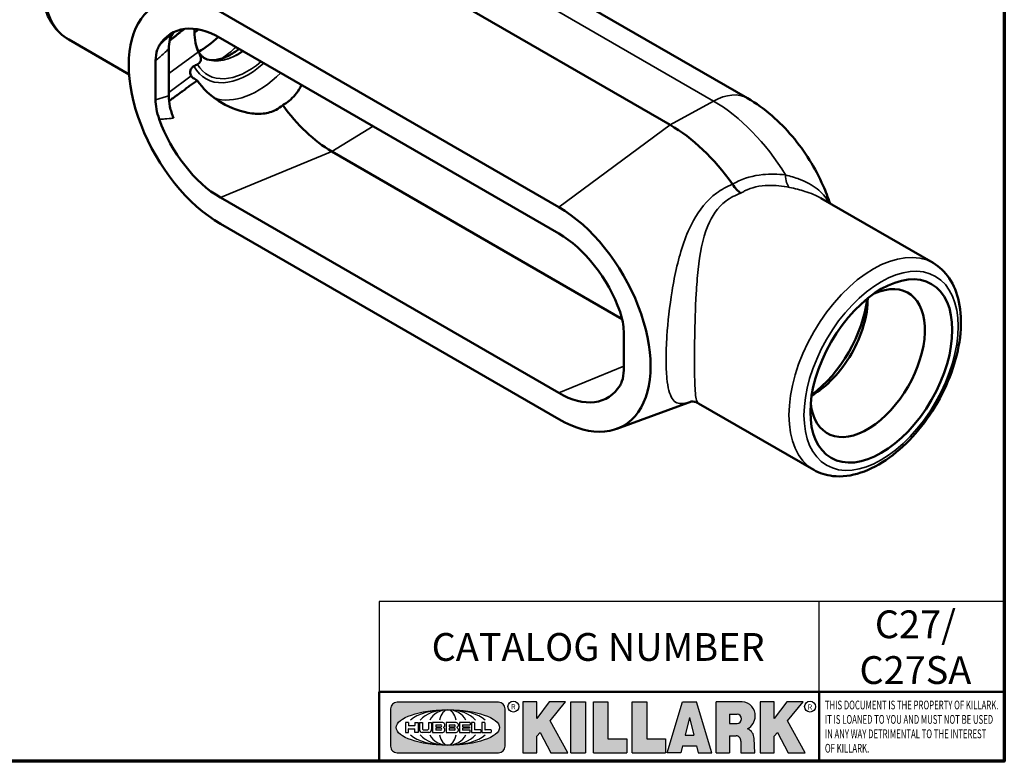
# Model space of a CAD drawing. Units: inches. Extents: x 0.1 to 14.6, y 0.1 to 11.2.
# Drawn here: x 9.7 to 14.4, y 0.3 to 3.8 of the extents above; entities that cross this region are included whole.
import ezdxf

# ---------------------------------------------------------------- set-up
doc = ezdxf.new("R2010")
doc.units = ezdxf.units.IN
doc.header["$LTSCALE"] = 0.6666666666666666
doc.header["$MEASUREMENT"] = 0
for name, color, linetype, lineweight in [('256', 7, 'Continuous', 25), ('Border (ANSI)', 7, 'Continuous', 70), ('Hatch (ANSI)', 7, 'Continuous', 18), ('Sketch Geometry (ANSI)', 7, 'Continuous', 25), ('Symbol (ANSI)', 7, 'Continuous', 25), ('Title (ANSI)', 7, 'Continuous', 50), ('Visible (ANSI)', 7, 'Continuous', 50), ('Visible Narrow (ANSI)', 7, 'Continuous', 35)]:
    doc.layers.add(name, color=color, linetype=linetype, lineweight=lineweight)
doc.styles.add('Note Text (ANSI)', font='tahoma.ttf')

# ---------------------------------------------------------------- blocks, each defined once
blk = doc.blocks.new('Borders Default Border')
at = {"layer": 'Border (ANSI)', "flags": 128}
blk.add_lwpolyline([(0.3937007874015748, 0.3937007874015748), (0.3937007874015748, 16.60629933274637), (21.60629963311623, 16.60629933274637), (21.60629963311623, 0.3937007874015748), (0.3937007874015748, 0.3937007874015748)], dxfattribs=at)
blk = doc.blocks.new('Title Blocks Web Title Block')
at = {"layer": 'Hatch (ANSI)'}
h = blk.add_hatch(color=256, dxfattribs=at)
edge = h.paths.add_edge_path(flags=0)
edge.add_ellipse((12.29588673067046, 2.130043194074673), major_axis=(-0.371093749999998, 0), ratio=0.3421052631578949, start_angle=0, end_angle=360)
edge = h.paths.add_edge_path()
edge.add_line((12.66169529232895, 2.311437519402524), (11.93003588844985, 2.311442776948212))
edge.add_arc((11.93003588844985, 2.265072728872298), 0.04637004807591413, 90.00000000000173, 180)
edge.add_line((11.88366584037393, 2.265072728872298), (11.88366584037393, 1.995096023559378))
edge.add_arc((11.93005255327688, 1.995105366750436), 0.04638671384389817, 180.01154049023, 270.0321256524648)
edge.add_line((11.93007856223221, 1.948718660198127), (12.66169541497579, 1.94872059529146))
edge.add_arc((12.66169529232912, 1.995090643367212), 0.04637004807591415, 270.0001515447362, 360.0001515442209)
edge.add_line((12.70806534040487, 1.995090766013882), (12.70806534040486, 2.26506747132661))
edge.add_arc((12.66169529232895, 2.26506747132661), 0.04637004807591413, 0, 90)
for points in [[(12.96058648814373, 2.094813947334188), (13.03720755176625, 1.948684820212686), (13.15889982533309, 1.948684820212686), (13.03270042981223, 2.178888242574031), (13.1436551499866, 2.314895757712684), (13.02639046291499, 2.314895757712684), (12.93714946549799, 2.195903275974886), (12.93714946549799, 2.314895757712684), (12.83618994716209, 2.314895757712684), (12.83618994716209, 1.948684820212686), (12.93714946549799, 1.948684820212686), (12.93714946549799, 2.06678918225424)], [(13.18072009888702, 2.314895757712684), (13.28598433966694, 2.314895757712684), (13.28598433966694, 1.948684820212686), (13.18072009888702, 1.948684820212686)], [(13.58414833878594, 2.047894089429565), (13.58414833878594, 1.948684820212686), (13.34355389866332, 1.948684820212686), (13.34355389866332, 2.314895757712684), (13.44881813944325, 2.314895757712684), (13.44881813944325, 2.047894089429565)], [(13.62246812129659, 2.314895757712684), (13.72773236207652, 2.314895757712684), (13.72773236207652, 2.047894089429565), (13.86306256141921, 2.047894089429565), (13.86306256141921, 1.948684820212686), (13.62246812129659, 1.948684820212686)], [(14.85276861725282, 2.314895757712684), (14.73550393018121, 2.314895757712684), (14.6462629327642, 2.195903275974886), (14.6462629327642, 2.314895757712684), (14.5453034144283, 2.314895757712684), (14.5453034144283, 1.948684820212686), (14.6462629327642, 1.948684820212686), (14.6462629327642, 2.06678918225424), (14.66969995540993, 2.094813947334188), (14.74632101903247, 1.948684820212686), (14.8680132925993, 1.948684820212686), (14.74181389707844, 2.178888242574031)]]:
    blk.add_hatch(color=256, dxfattribs=at).paths.add_polyline_path(points)
h = blk.add_hatch(color=256, dxfattribs=at)
h.paths.add_polyline_path([(14.06761072641867, 2.073876139823644), (14.03591680916014, 2.200734982918839), (14.0042228919016, 2.073876139823644)], flags=0)
h.paths.add_polyline_path([(14.19627346714012, 1.948684820212686), (14.08589235263732, 2.314895757712684), (13.9842165254552, 2.314895757712684), (13.87383540993606, 1.948684820212686), (13.97291365198852, 1.948557015615572), (13.9850534987736, 1.997148261246238), (14.08678011954667, 1.997148261246238), (14.09891941067401, 1.948559239704733)])
h = blk.add_hatch(color=256, dxfattribs=at)
edge = h.paths.add_edge_path(flags=0)
edge.add_ellipse((14.37950248997309, 2.192306275249751), major_axis=(-3.924806587742057e-17, -0.03350373801470972), ratio=0.8999999999999966, start_angle=0, end_angle=180.0000000000001)
edge.add_line((14.37950248997309, 2.225810013264462), (14.32355063612961, 2.225810013264462))
edge.add_line((14.32355063612961, 2.225810013264462), (14.32355063612961, 2.158802537235042))
edge.add_line((14.32355063612961, 2.158802537235042), (14.37950248997309, 2.158802537235042))
edge = h.paths.add_edge_path()
edge.add_line((14.2267719096769, 2.314895757712684), (14.41469150745917, 2.314895757712686))
edge.add_arc((14.40917573071451, 2.215364969068017), 0.09968350756934116, -2.8669002037531754, 86.8280388075471, ccw=False)
edge.add_arc((14.39639961198993, 2.215863399477599), 0.1124686540556427, 300.90553714876785, 357.20503416005675, ccw=False)
edge.add_arc((14.42751349469828, 2.051600039837974), 0.07281665539126204, 0.07220526268400818, 68.5293060284431, ccw=False)
edge.add_line((14.50033009226754, 2.051691804787915), (14.50509051418318, 1.948684820212686))
edge.add_line((14.50509051418318, 1.948684820212686), (14.40615760796787, 1.948684820212686))
edge.add_line((14.40615760796787, 1.948684820212686), (14.40615760796787, 2.031107463683006))
edge.add_ellipse((14.37122108453037, 2.031107463683013), major_axis=(4.547389683306676e-17, 0.03881835937499033), ratio=0.9000000000000166, start_angle=269.9999999999892, end_angle=360.0000000000093)
edge.add_line((14.37122108453037, 2.069925823058007), (14.32355063612961, 2.069925823058007))
edge.add_line((14.32355063612961, 2.069925823058007), (14.32355063612961, 1.948684820212686))
edge.add_line((14.32355063612961, 1.948684820212686), (14.2267719096769, 1.948684820212686))
edge.add_line((14.2267719096769, 1.948684820212686), (14.2267719096769, 2.314895757712684))
at = {"layer": '256', "color": 3, "linetype": 'Continuous', "true_color": 0x00ff00}
for p, q in [((12.66169529232895, 2.311437519402524), (11.93003588844985, 2.311442776948212)), ((12.83618994716209, 2.314895757712684), (12.83618994716209, 1.948684820212686)), ((12.93714946549799, 2.314895757712684), (12.83618994716209, 2.314895757712684)), ((13.02639046291499, 2.314895757712684), (12.93714946549799, 2.195903275974886)), ((12.93714946549799, 2.195903275974886), (12.93714946549799, 2.314895757712684)), ((13.1436551499866, 2.314895757712684), (13.02639046291499, 2.314895757712684)), ((13.03270042981223, 2.178888242574031), (13.1436551499866, 2.314895757712684)), ((13.18072009888702, 1.948684820212686), (13.18072009888702, 2.314895757712684)), ((13.18072009888702, 2.314895757712684), (13.28598433966694, 2.314895757712684)), ((13.28598433966694, 2.314895757712684), (13.28598433966694, 1.948684820212686)), ((13.34355389866332, 1.948684820212686), (13.34355389866332, 2.314895757712684)), ((13.34355389866332, 2.314895757712684), (13.44881813944325, 2.314895757712684)), ((13.44881813944325, 2.314895757712684), (13.44881813944325, 2.047894089429565)), ((13.62246812129659, 1.948684820212686), (13.62246812129659, 2.314895757712684)), ((13.62246812129659, 2.314895757712684), (13.72773236207652, 2.314895757712684)), ((13.72773236207652, 2.314895757712684), (13.72773236207652, 2.047894089429565)), ((13.87383540993606, 1.948684820212686), (13.9842165254552, 2.314895757712684)), ((13.9842165254552, 2.314895757712684), (14.08589235263732, 2.314895757712684)), ((14.19627346714012, 1.948684820212686), (14.08589235263732, 2.314895757712684)), ((14.2267719096769, 1.948684820212686), (14.2267719096769, 2.314895757712684)), ((14.41469150745917, 2.314895757712687), (14.2267719096769, 2.314895757712684)), ((14.5453034144283, 2.314895757712684), (14.5453034144283, 1.948684820212686)), ((14.6462629327642, 2.314895757712684), (14.5453034144283, 2.314895757712684)), ((14.6462629327642, 2.195903275974886), (14.6462629327642, 2.314895757712684)), ((14.73550393018121, 2.314895757712684), (14.6462629327642, 2.195903275974886)), ((14.85276861725282, 2.314895757712684), (14.73550393018121, 2.314895757712684)), ((14.74181389707844, 2.178888242574031), (14.85276861725282, 2.314895757712684)), ((11.88366584037393, 2.265072728872298), (11.88366584037393, 1.995096023559378)), ((12.70806534040487, 1.995090766013882), (12.70806534040486, 2.26506747132661)), ((14.03591680916014, 2.200734982918839), (14.0042228919016, 2.073876139823644)), ((14.03591680916014, 2.200734982918839), (14.06761072641867, 2.073876139823644)), ((14.32355063612961, 2.225810013264462), (14.37950248997309, 2.225810013264462)), ((14.32355063612961, 2.225810013264462), (14.32355063612961, 2.158802537235042)), ((12.01313247520132, 2.165078290976845), (11.99087485286994, 2.165078290976845)), ((11.99087485286994, 2.165078290976845), (11.99087485286994, 2.095008113660179)), ((12.01313247520132, 2.165078290976845), (12.01313247520132, 2.144057222880684)), ((12.05764771884544, 2.142820688290549), (12.01436900979145, 2.142820688290549)), ((12.05888425343558, 2.165078290976845), (12.05888425343558, 2.144057222880684)), ((12.05888425343558, 2.165078290976845), (12.08114187576696, 2.165078290976845)), ((12.08114187576696, 2.165078290976845), (12.08114187576696, 2.095008113660179)), ((12.09103416267437, 2.165078290976845), (12.09103416267437, 2.115617015637719)), ((12.09103416267437, 2.165078290976845), (12.1132917663793, 2.165078290976845)), ((12.1132917663793, 2.165078290976845), (12.1132917663793, 2.118667134322487)), ((12.15698265086515, 2.165078290976845), (12.1792403011362, 2.165078290976845)), ((12.15698265086515, 2.165078290976845), (12.15698265086515, 2.118667134322487)), ((12.1792403011362, 2.165078290976845), (12.1792403011362, 2.115617015637719)), ((12.25879064882028, 2.165078199756021), (12.18665949616236, 2.165078199756021)), ((12.18665949616236, 2.165078199756021), (12.18665949616236, 2.095008113660179)), ((12.20891713712019, 2.146942534722649), (12.20891713712019, 2.137050249852501)), ((12.21015367171032, 2.148179069312783), (12.24642533323033, 2.148179069312783)), ((12.21015367171032, 2.135813715262367), (12.24642533323033, 2.135813715262367)), ((12.35565251791704, 2.165078199756021), (12.28352136525912, 2.165078199756021)), ((12.28352136525912, 2.165078199756021), (12.28352136525912, 2.095008113660179)), ((12.30577900621695, 2.146942534722649), (12.30577900621695, 2.137050249852501)), ((12.30701554080708, 2.148179069312783), (12.34328720232709, 2.148179069312783)), ((12.30701554080708, 2.135813715262367), (12.34328720232709, 2.135813715262367)), ((12.45497407260936, 2.165078290976845), (12.37955890211862, 2.165078290976845)), ((12.37955890211862, 2.165078290976845), (12.37955890211862, 2.095008113660179)), ((12.40181650582355, 2.146929033078514), (12.40181650582355, 2.137063751496636)), ((12.40306650582355, 2.148179033078514), (12.45497407260936, 2.148179033078514)), ((12.40306650582355, 2.135813751496636), (12.45167659464878, 2.135813751496635)), ((12.45292659464878, 2.134563751496636), (12.45292659464878, 2.125522653140389)), ((12.45622407260936, 2.163828290976845), (12.45622407260936, 2.149429033078514)), ((12.48631302086989, 2.165078286902308), (12.46529195073646, 2.165078286902308)), ((12.46529195073646, 2.165078286902308), (12.46529195073646, 2.095008113660179)), ((12.48754955546003, 2.163841752312174), (12.48754955546003, 2.114380476973048)), ((12.56132948963324, 2.165078286902308), (12.54030841949981, 2.165078286902308)), ((12.54030841949981, 2.165078286902308), (12.54030841949981, 2.095008113660179)), ((12.56256602422337, 2.163841752312174), (12.56256602422337, 2.114380476973048)), ((13.15889982533309, 1.948684820212686), (13.03270042981223, 2.178888242574031)), ((14.32355063612961, 2.158802537235042), (14.37950248997309, 2.158802537235042)), ((14.8680132925993, 1.948684820212686), (14.74181389707844, 2.178888242574031)), ((11.99087485286994, 2.095008113660179), (12.01313247520132, 2.095008113660179)), ((12.01313247520132, 2.095008113660179), (12.01313247520132, 2.119326510705315)), ((12.01436900979145, 2.120563045295449), (12.05764771884544, 2.120563045295449)), ((12.05888425343558, 2.095008113660179), (12.05888425343558, 2.119326510705315)), ((12.08114187576696, 2.095008113660179), (12.05888425343558, 2.095008113660179)), ((12.15698268811805, 2.095008104346954), (12.11164307396514, 2.095008104346953)), ((12.11840277619315, 2.113556124508642), (12.1518716410513, 2.113556124508642)), ((12.15863138984543, 2.095008104346954), (12.15698268811805, 2.095008104346954)), ((12.18665949616236, 2.095008113660179), (12.25879069033665, 2.095008113660179)), ((12.20891713712019, 2.123036154784523), (12.20891713712019, 2.113143869914376)), ((12.24642533323033, 2.124272689374658), (12.21015367171032, 2.124272689374658)), ((12.24642533323033, 2.111907335324241), (12.21015367171032, 2.111907335324241)), ((12.28352136525912, 2.095008113660179), (12.35565255943341, 2.095008113660179)), ((12.30577900621695, 2.123036154784523), (12.30577900621695, 2.113143869914376)), ((12.34328720232709, 2.124272689374658), (12.30701554080708, 2.124272689374658)), ((12.34328720232709, 2.111907335324241), (12.30701554080708, 2.111907335324241)), ((12.37955890211862, 2.095008113660179), (12.45497407260936, 2.095008113660179)), ((12.40181650582355, 2.123022653140389), (12.40181650582355, 2.11315737155851)), ((12.45167659464878, 2.124272653140389), (12.40306650582355, 2.124272653140388)), ((12.45497407260936, 2.11190737155851), (12.40306650582355, 2.11190737155851)), ((12.45622407260936, 2.096258113660179), (12.45622407260936, 2.11065737155851)), ((12.46529195073646, 2.095008113660179), (12.53247703972858, 2.095008113660179)), ((12.53247703972858, 2.113143942382913), (12.48878609005016, 2.113143942382913)), ((12.53371357431871, 2.111907407792779), (12.53371357431871, 2.096244648250314)), ((12.54030841949981, 2.095008113660179), (12.60749343398613, 2.095008113660179)), ((12.60749343398613, 2.113143942382913), (12.56380255881351, 2.113143942382911)), ((12.60872996857626, 2.111907407792779), (12.60872996857626, 2.096244648250314)), ((12.93714946549799, 2.06678918225424), (12.96058648814373, 2.094813947334188)), ((12.93714946549799, 1.948684820212686), (12.93714946549799, 2.06678918225424)), ((12.96058648814373, 2.094813947334188), (13.03720755176625, 1.948684820212686)), ((14.0042228919016, 2.073876139823644), (14.06761072641867, 2.073876139823644)), ((14.32355063612961, 2.069925823058007), (14.32355063612961, 1.948684820212686)), ((14.32355063612961, 2.069925823058007), (14.37122108453037, 2.069925823058007)), ((14.6462629327642, 2.06678918225424), (14.66969995540993, 2.094813947334188)), ((14.6462629327642, 1.948684820212686), (14.6462629327642, 2.06678918225424)), ((14.66969995540993, 2.094813947334188), (14.74632101903247, 1.948684820212686)), ((13.44881813944325, 2.047894089429565), (13.58414833878594, 2.047894089429565)), ((13.58414833878594, 2.047894089429565), (13.58414833878594, 1.948684820212686)), ((13.72773236207652, 2.047894089429565), (13.86306256141921, 2.047894089429565)), ((13.86306256141921, 2.047894089429565), (13.86306256141921, 1.948684820212686)), ((13.9850534987736, 1.997148261246238), (13.97291365198852, 1.948557015615572)), ((13.9850534987736, 1.997148261246238), (14.08678011954667, 1.997148261246238)), ((14.08678011954667, 1.997148261246238), (14.09891941067401, 1.948559239704733)), ((14.40615760796787, 2.031107463683006), (14.40615760796787, 1.948684820212686)), ((14.50509051418318, 1.948684820212686), (14.50033009226754, 2.051691804787915)), ((11.93007856223221, 1.948718660198127), (12.66169541497579, 1.94872059529146)), ((12.83618994716209, 1.948684820212686), (12.93714946549799, 1.948684820212686)), ((13.03720755176625, 1.948684820212686), (13.15889982533309, 1.948684820212686)), ((13.18072009888702, 1.948684820212686), (13.28598433966694, 1.948684820212686)), ((13.34355389866332, 1.948684820212686), (13.58414833878594, 1.948684820212686)), ((13.62246812129659, 1.948684820212686), (13.86306256141921, 1.948684820212686)), ((13.97291365198852, 1.948557015615572), (13.87383540993606, 1.948684820212686)), ((14.09891941067401, 1.948559239704733), (14.19627346714012, 1.948684820212686)), ((14.2267719096769, 1.948684820212686), (14.32355063612961, 1.948684820212686)), ((14.40615760796787, 1.948684820212686), (14.50509051418318, 1.948684820212686)), ((14.5453034144283, 1.948684820212686), (14.6462629327642, 1.948684820212686)), ((14.74632101903247, 1.948684820212686), (14.8680132925993, 1.948684820212686))]:
    blk.add_line(p, q, dxfattribs=at)
at = {"layer": '256', "color": 3, "linetype": 'Continuous', "lineweight": 25, "true_color": 0x00ff00}
for centre in [(12.76753793498446, 2.279896747777841), (14.90317039743721, 2.279896747777841)]:
    blk.add_circle(centre, 0.0390624999999998, dxfattribs=at)
at = {"layer": '256', "color": 3, "linetype": 'Continuous', "true_color": 0x00ff00}
for centre, radius, start, end in [((11.93003588844985, 2.265072728872298), 0.04637004807591414, 90, 180), ((12.66169529232895, 2.26506747132661), 0.04637004807591414, 0, 90), ((14.40917573071451, 2.215364969068017), 0.09968350756934116, 357.1330997962468, 86.8280388075471), ((14.39639961198993, 2.215863399477599), 0.1124686540556427, 300.905537148768, 357.2050341600569), ((12.01436900979145, 2.144057222880684), 0.001236534590134391, 180, 270), ((12.05764771884544, 2.144057222880684), 0.001236534590134391, 270, 0), ((12.21015367171033, 2.146942534722649), 0.001236534590134391, 90, 180), ((12.21015367171033, 2.137050249852501), 0.001236534590134391, 180, 270), ((12.24642533323033, 2.141996392287575), 0.0061826770252082, 270, 90), ((12.25748225923182, 2.147362051601341), 0.01776439666168788, 294.4712981746656, 85.77620643735688), ((12.25748227635277, 2.112724284730482), 0.01776442131186478, 274.2238665880651, 65.52879867998826), ((12.26529470765818, 2.130043185603494), 0.001236534590134391, 111.5289036188542, 248.4710963811458), ((12.30701554080708, 2.146942534722649), 0.001236534590134391, 90, 180), ((12.30701554080708, 2.137050249852501), 0.001236534590134391, 180, 270), ((12.34328720232709, 2.141996392287575), 0.0061826770252082, 270, 90), ((12.35434412832857, 2.147362051601342), 0.01776439666168788, 294.4712981746656, 85.7762064373388), ((12.35434414544953, 2.112724284730482), 0.01776442131186479, 274.2238665880651, 65.52879867985452), ((12.36215657675493, 2.130043185603494), 0.001236534590134391, 111.5289036189927, 248.4710963831676), ((12.40306650582355, 2.146929033078514), 0.001249999999999994, 90, 180), ((12.40306650582355, 2.137063751496636), 0.001249999999999994, 180, 270), ((12.45167659464878, 2.134563751496636), 0.001249999999999994, 0, 90), ((12.45497407260936, 2.163828290976845), 0.001249999999999994, 0, 90), ((12.45497407260936, 2.149429033078515), 0.001249999999999994, 270, 0), ((12.48631302086989, 2.163841752312174), 0.001236534590134391, 0, 90), ((12.56132948963324, 2.163841752312174), 0.001236534590134391, 0, 90), ((12.01436900979145, 2.119326510705315), 0.001236534590134391, 90, 180), ((12.05764771884544, 2.119326510705315), 0.001236534590134391, 0, 90), ((12.11164307396514, 2.115617015637718), 0.0206089112907647, 180, 270), ((12.11840277619315, 2.118667134322488), 0.005111009813845132, 180, 270), ((12.1518716410513, 2.118667134322488), 0.005111009813845132, 270, 0), ((12.15863138984544, 2.115617015637719), 0.0206089112907647, 270, 0), ((12.21015367171033, 2.123036154784523), 0.001236534590134391, 90, 180), ((12.21015367171033, 2.113143869914376), 0.001236534590134391, 180, 270), ((12.24642533323033, 2.118090012349449), 0.0061826770252082, 270, 90), ((12.30701554080708, 2.123036154784523), 0.001236534590134391, 90, 180), ((12.30701554080708, 2.113143869914376), 0.001236534590134391, 180, 270), ((12.34328720232709, 2.118090012349449), 0.0061826770252082, 270, 90), ((12.40306650582355, 2.123022653140389), 0.001249999999999994, 90, 180), ((12.40306650582355, 2.11315737155851), 0.001249999999999994, 180, 270), ((12.45167659464878, 2.125522653140389), 0.001249999999999994, 270, 0), ((12.45497407260936, 2.11065737155851), 0.001249999999999994, 0, 90), ((12.45497407260936, 2.096258113660179), 0.001249999999999994, 270, 0), ((12.48878609005016, 2.114380476973048), 0.001236534590134391, 180, 270), ((12.53247703972858, 2.111907407792779), 0.001236534590134391, 0, 90), ((12.53247703972858, 2.096244648250314), 0.001236534590134391, 270, 0), ((12.56380255881351, 2.114380476973048), 0.001236534590134391, 180, 270), ((12.60749343398612, 2.111907407792779), 0.001236534590134391, 0, 90), ((12.60749343398612, 2.096244648250314), 0.001236534590134391, 270, 0), ((14.42751349469828, 2.051600039837974), 0.07281665539126204, 0.0722052626840077, 68.52930602844313), ((11.93005255327688, 1.995105366750436), 0.04638671384389818, 180.0115404902299, 270.0321256524648), ((12.66169529232912, 1.995090643367212), 0.04637004807591414, 270.0001515447362, 0.0001515442209321094)]:
    blk.add_arc(centre, radius, start, end, dxfattribs=at)
blk.add_ellipse((12.29588673067046, 2.130043194074673), major_axis=(0.371093749999998, 0), ratio=0.3421052631578949, dxfattribs=at)
for centre, major_axis, ratio, start_param, end_param in [((12.2958867213468, 2.130043202318512), (0.2968749999999984, 0), 0.4276315789473685, 0.4357279325989349, 2.705864720990868), ((12.2958867213468, 2.130043202318512), (0.2187499999999988, 0), 0.5803571428571431, 0.4357279325060421, 2.705864721087481), ((12.2958867213468, 2.130043202318512), (0.1437499999999993, 0), 0.8831521739130436, 0.4357279325429912, 2.705864721044869), ((12.2958867213468, 2.130043202318512), (1.487196625987451e-16, -0.1269531249999994), 0.5169230769230768, 2.00652425933844, 4.276661047846593), ((14.37950248997309, 2.192306275249751), (3.924806587742057e-17, 0.03350373801470972), 0.8999999999999966, 3.141592653589795, 6.283185307179587), ((12.2958867213468, 2.130043202318512), (0.2968749999999984, 0), 0.4276315789473685, 3.577320586188713, 5.847457374580657), ((12.2958867213468, 2.130043202318512), (0.2187499999999988, 0), 0.5803571428571431, 3.577320586092103, 5.847457374673547), ((12.2958867213468, 2.130043202318512), (0.1437499999999993, 0), 0.8831521739130436, 3.577320586134715, 5.847457374636595), ((12.2958867213468, 2.130043202318512), (1.487196625987451e-16, 0.1269531249999994), 0.5169230769230768, 2.006524259332993, 4.27666104784116), ((14.37122108453037, 2.031107463683013), (4.547389683306676e-17, 0.03881835937499033), 0.9000000000000166, 4.712388980384501, 6.283185307179748)]:
    blk.add_ellipse(centre, major_axis=major_axis, ratio=ratio, start_param=start_param, end_param=end_param, dxfattribs=at)
at = {"layer": 'Title (ANSI)'}
for p, q in [((11.80193331660079, 2.386725975483655), (16.30193331660079, 2.386725975483655)), ((11.80193331660079, 2.386725975483655), (11.80193331660079, 1.886725975483656)), ((14.96793331660079, 2.386726695185703), (14.96793331660079, 1.886726695185702))]:
    blk.add_line(p, q, dxfattribs=at)
at = {"layer": 'Title (ANSI)', "char_height": 0.03750000119678617, "attachment_point": 5, "style": 'Note Text (ANSI)'}
for insert in [(12.76753793498446, 2.279896747777841), (14.90318168267865, 2.277141903897914)]:
    blk.add_mtext('\\fTahoma|b0|i0;\\H0.0375;R', dxfattribs=dict(at, insert=insert))
at = {"layer": 'Title (ANSI)', "insert": (15.01039706426543, 2.323398587084426), "char_height": 0.06299999755198561, "attachment_point": 1, "line_spacing_factor": 0.9878841638565063, "style": 'Note Text (ANSI)'}
blk.add_mtext('\\fTahoma|b0|i1;\\W0.65;\\H0.0630;THIS DOCUMENT IS THE PROPERTY OF KILLARK.\\P\\fTahoma|b0|i1;\\W0.65;\\H0.0630;IT IS LOANED TO YOU AND MUST NOT BE USED\\P\\fTahoma|b0|i1;\\W0.65;\\H0.0630;IN ANY WAY DETRIMENTAL TO THE INTEREST\\P\\fTahoma|b0|i1;\\W0.65;\\H0.0630;OF KILLARK.', dxfattribs=at)

msp = doc.modelspace()

# ---------------------------------------------------------------- linework, layer by layer
at = {"layer": 'Sketch Geometry (ANSI)'}
for p, q in [((14.40420080772073, 1.029133914365667), (11.40419977254791, 1.029133914365666)), ((11.40419977254791, 1.029133914365666), (11.40419977254791, 0.5958005810323331)), ((13.51486490630965, 0.5958005810323331), (13.51486490630965, 1.029133914365666)), ((14.40420080772073, 0.5958005810323331), (14.40420080772073, 1.029133914365667)), ((11.40419977254791, 0.5958005810323331), (14.40420080772073, 0.5958005810323331))]:
    msp.add_line(p, q, dxfattribs=at)
at = {"layer": 'Visible (ANSI)'}
for p, q in [((11.54840148754439, 4.380615591091598), (13.17164186190805, 3.443437323993272)), ((12.79981439854732, 3.315943067043913), (11.17657402418366, 4.253121334142241)), ((12.26580146483873, 2.920969560718556), (10.64256109047507, 3.858147827816883)), ((10.20373412848042, 3.557881436098671), (9.914009355439346, 3.725154111804838)), ((10.64256109047507, 3.732179505164916), (12.26580146483873, 2.795001238066589)), ((10.39423755370022, 3.679921817408285), (10.39423755370019, 3.454551492473452)), ((10.33091269296121, 3.622445413162247), (10.33091269296128, 3.43630862494609)), ((10.51603424627447, 3.537880965441229), (10.53100701349211, 3.529236434257659)), ((12.570339318525, 2.383674708399482), (11.17657402418366, 3.188365476274608)), ((12.26580146483873, 2.029535693446845), (10.64256109047507, 2.966713960545173)), ((14.06237906729164, 2.653186108861717), (13.52327077682241, 2.964440425486488)), ((10.64256109047507, 2.840745637893205), (12.26580146483873, 1.903567370794878)), ((12.57744986235603, 2.325406573667648), (12.5774498623561, 2.139269785451489)), ((12.54481644243126, 1.857507071993818), (12.90238148910866, 1.988965683365977)), ((13.48946240062497, 1.660865333692048), (12.93713424039218, 1.97975214568346))]:
    msp.add_line(p, q, dxfattribs=at)
for centre, major_axis, ratio, start_param, end_param in [((10.64256109047507, 3.349446732855045), (-0.3115145285628669, 0.5395589907668259), 0.577350269189626, 5.497787143782378, 8.639379797372172), ((10.64256109047507, 3.349446732855044), (-0.2343750000000002, 0.4059494080239557), 0.577350269189626, 5.497787143782138, 6.589341424775448), ((10.49416876379045, 4.051746104666863), (-0.1883333333333199, -0.3262029020921148), 0.5773502691896254, 0.8747187871074678, 0.9479707463051028), ((10.5386575654401, 4.026060483058534), (-0.2197916666666674, -0.3806903337469104), 0.5773502691896255, 0.7811985135684392, 1.091503380771602), ((11.17657402418366, 3.657759243882441), (-0.2874438047704045, 0.4978672741833181), 0.5773502691896258, 1.738777857154586, 2.356194490192591), ((10.64256109047507, 3.349446732855045), (-0.2343749999999758, 0.4059494080239693), 0.577350269189626, 1.264640209200525, 2.356194490192584), ((12.79981439854732, 2.720580976784112), (-0.3645833333333341, 0.6314768569261545), 0.5773502691896258, 4.876797624946304, 5.497787143782138), ((12.26580146483873, 2.412268465756717), (0.3115145285628669, -0.5395589907668258), 0.577350269189626, 5.497787143782378, 8.639379797372172), ((12.26580146483873, 2.412268465756717), (0.234374999999976, -0.4059494080239696), 0.577350269189626, 1.264640209199161, 2.356194490192584), ((13.74826858536198, 2.172990696712642), (0.1943750000000002, 0.3366673757212005), 0.5773502691896254, 2.469528495763704, 6.955249465005674), ((13.48221965894054, 2.32659411599967), (-0.1883333333333528, -0.3262029020921271), 0.5773502691896255, 0.7760226202749987, 2.365570033315285), ((13.43773085729089, 2.352279737608022), (-0.2197916666666896, -0.3806903337468964), 0.5773502691896256, 0.9228045736175003, 2.218788079972628), ((12.26580146483873, 2.412268465756718), (0.2343750000000003, -0.405949408023956), 0.5773502691896262, 5.497787143782138, 6.589341424774084)]:
    msp.add_ellipse(centre, major_axis=major_axis, ratio=ratio, start_param=start_param, end_param=end_param, dxfattribs=at)
msp.add_ellipse((13.81397059044723, 2.135057626390375), major_axis=(0.2408333333333583, 0.41713556948949), ratio=0.5773502691896255, dxfattribs=at)
for points, knots in [([(9.914009355439346, 3.725154111804838), (9.883202309588208, 3.742940568019929), (9.856820064233423, 3.768104973500977), (9.814227820810764, 3.830945501869321), (9.798869537064054, 3.869337827275146), (9.779905546025857, 3.957775180649316), (9.777715532460945, 4.008750748179547), (9.787585683406329, 4.116423290332374), (9.800000231456664, 4.173241457591935), (9.837771199453673, 4.286072413521381), (9.86304384037427, 4.342064939313811), (9.923790953308423, 4.448037381103125), (9.959214753531787, 4.498017975505534), (10.03712202645081, 4.587432327426403), (10.0796073247226, 4.626821550953078), (10.16828549889888, 4.690954858786303), (10.21449846286971, 4.715629641443587), (10.30613787989078, 4.746002688122121), (10.35173342540389, 4.752073494295933), (10.42775707238706, 4.743531594019341), (10.45905699822507, 4.733565075414218), (10.48692602210601, 4.717474886974506)], [5.497787143782138, 5.497787143782138, 5.497787143782138, 5.497787143782138, 5.77078496547837, 5.77078496547837, 6.066320593604434, 6.066320593604434, 6.394487850513345, 6.394487850513345, 6.730014812798572, 6.730014812798572, 7.063228090352605, 7.063228090352605, 7.395194330397406, 7.395194330397406, 7.728325385668072, 7.728325385668072, 8.063810746643654, 8.063810746643654, 8.392417370365466, 8.392417370365466, 8.63937979737193, 8.63937979737193, 8.63937979737193, 8.63937979737193]), ([(10.39423755369999, 3.679921817408013), (10.39423755369999, 3.696097456845159), (10.39612108029461, 3.711123135146406), (10.40368612362511, 3.738326398211893), (10.40942950562744, 3.75030353167752), (10.41695091947256, 3.760084474178615)], [0, 0, 0, 0, 0.1811520715067881, 0.1811520715067881, 0.3668782558603675, 0.3668782558603675, 0.3668782558603675, 0.3668782558603675]), ([(10.51826601473799, 3.776020988690974), (10.51803546607605, 3.770822753594007), (10.51792208458194, 3.765788884632133), (10.51792208458194, 3.743330359190436), (10.51943299962558, 3.725290308517231), (10.52584497528746, 3.692864254609421), (10.53073956758761, 3.678471251497696), (10.53646413097921, 3.666800412461554), (10.53653091131448, 3.666664838046648), (10.53659793168837, 3.666529350433644)], [2.997927914233983, 2.997927914233983, 2.997927914233983, 2.997927914233983, 3.05201157992435, 3.05201157992435, 3.249442447712547, 3.249442447712547, 3.446873315500744, 3.446873315500744, 3.449195165223216, 3.449195165223216, 3.449195165223216, 3.449195165223216]), ([(10.3484451042663, 3.695735338142363), (10.34479876088145, 3.689738078437336), (10.34170033455812, 3.683109919275385), (10.33368379433525, 3.660333767217968), (10.33091269295952, 3.642243892995595), (10.33091269295952, 3.622445413160116)], [0, 0, 0, 0, 0.1022603578861382, 0.1022603578861382, 0.3239288421022942, 0.3239288421022942, 0.3239288421022942, 0.3239288421022942]), ([(10.52271458301485, 3.708696792485129), (10.52451822372604, 3.699661378912088), (10.52682083367542, 3.691415901117134), (10.53216549324825, 3.676630405355867), (10.53520458569695, 3.670092651964777), (10.54173828790284, 3.658683429192847), (10.5452274340657, 3.653811376729943), (10.55248188633107, 3.64548630503425), (10.55624363718329, 3.642026736843621), (10.56412666436855, 3.636170347440747), (10.56825277870646, 3.633765340810763), (10.57273191352518, 3.631783044998278)], [0.2038105967694547, 0.2038105967694547, 0.2038105967694547, 0.2038105967694547, 0.3325087812058133, 0.3325087812058133, 0.461206965642172, 0.461206965642172, 0.5899051500785306, 0.5899051500785306, 0.7186033345148892, 0.7186033345148892, 0.8473015189512478, 0.8473015189512478, 0.8473015189512478, 0.8473015189512478]), ([(10.53133835370169, 3.605971795086305), (10.534327614648, 3.607531074090314), (10.53702462800345, 3.609389130068877), (10.54250164699891, 3.614320125006311), (10.54488555118124, 3.61752611384942), (10.54754587568337, 3.623341130726136), (10.54832385831261, 3.626006353205738), (10.54887530100465, 3.631246793764025), (10.54883315668879, 3.633667723867035), (10.54813178902772, 3.638878159081268), (10.54747607184633, 3.641520959141558), (10.54564952177379, 3.647160792675232), (10.54447704418896, 3.649998249245381), (10.54192608518598, 3.65571683826415), (10.54045702650408, 3.658716107821979), (10.53816851298053, 3.663358306505381), (10.53734872320308, 3.665021613726133), (10.53659793168837, 3.666529350433643)], [-0.7821549723414039, -0.7821549723414039, -0.7821549723414039, -0.7821549723414039, -0.7456075010462621, -0.7456075010462621, -0.6958891176764314, -0.6958891176764314, -0.6614148412257935, -0.6614148412257935, -0.6347871640390321, -0.6347871640390321, -0.6072781937304418, -0.6072781937304418, -0.5758693494745079, -0.5758693494745079, -0.539209031271099, -0.539209031271099, -0.5158759443306157, -0.5158759443306157, -0.5158759443306157, -0.5158759443306157]), ([(10.73234606479515, 3.680342126072036), (10.71494742279681, 3.666998320813073), (10.6976155120626, 3.656039483180244), (10.65990998968705, 3.636915506515275), (10.64010700836918, 3.630479285626308), (10.60522962918695, 3.624915662217394), (10.59069876270994, 3.626085488762511), (10.57653400343762, 3.630339300833462), (10.57414545614814, 3.631204679877212), (10.5718521603531, 3.632180074144195)], [4.549647061264745, 4.549647061264745, 4.549647061264745, 4.549647061264745, 4.773072367487551, 4.773072367487551, 5.059583135390171, 5.059583135390171, 5.36230739591752, 5.36230739591752, 5.427435376835287, 5.427435376835287, 5.427435376835287, 5.427435376835287]), ([(10.50208536227334, 3.550435214220284), (10.50125741463715, 3.551724518520914), (10.50051850963502, 3.553128543893018), (10.49765796414358, 3.559877727574782), (10.49680027130044, 3.566040012923215), (10.49804920256611, 3.577106043509934), (10.49968072909314, 3.58219734352666), (10.5058022992159, 3.591424951836302), (10.51003104051135, 3.594938073471009), (10.51505979371426, 3.597526633630194)], [-1.7736729369816, -1.7736729369816, -1.7736729369816, -1.7736729369816, -1.751403058160087, -1.751403058160087, -1.67358808709564, -1.67358808709564, -1.609344080091834, -1.609344080091834, -1.542314422903988, -1.542314422903988, -1.542314422903988, -1.542314422903988]), ([(10.51603424627447, 3.537880965441229), (10.51054008907851, 3.541053018577282), (10.50545833154749, 3.545524909540227), (10.5024374381821, 3.549897228640022), (10.50225925562912, 3.550164422395236), (10.50208536227334, 3.550435214220285)], [0, 0, 0, 0, 0.07104807185626014, 0.07104807185626014, 0.07559926891427483, 0.07559926891427483, 0.07559926891427483, 0.07559926891427483]), ([(10.9412346935315, 3.410899697475501), (10.93179208209708, 3.401952549694245), (10.9212408017811, 3.394225869927068), (10.89088097316375, 3.378034410292972), (10.86960897211929, 3.371981636093587), (10.82360628412873, 3.367485242847409), (10.79892138886046, 3.368997825990207), (10.72429733048183, 3.382754227760101), (10.67396948221632, 3.404305728384992), (10.59393017628728, 3.456404144159248), (10.55731183088962, 3.490145670257485), (10.53100701349212, 3.529236434258005)], [4.960174856923362, 4.960174856923362, 4.960174856923362, 4.960174856923362, 5.127900578190272, 5.127900578190272, 5.391240356406525, 5.391240356406525, 5.654580134622778, 5.654580134622778, 6.181259691055283, 6.181259691055283, 6.674896332039337, 6.674896332039337, 6.674896332039337, 6.674896332039337]), ([(11.03137753295801, 3.507696649141236), (11.02397652966913, 3.49303424995782), (11.01564286894027, 3.47931468381712), (10.99030746115595, 3.44578524769889), (10.97117914200582, 3.428188444813071), (10.94852546755909, 3.414949495024697), (10.94612682323981, 3.413547712202321), (10.94369625970971, 3.41219788207693), (10.9412346935315, 3.410899697475501)], [-0.4606619245912805, -0.4606619245912805, -0.4606619245912805, -0.4606619245912805, -0.2886737050613757, -0.2886737050613757, 0, 0, 0, 0.03056570555028015, 0.03056570555028015, 0.03056570555028015, 0.03056570555028015]), ([(10.41695091947257, 3.348161700016854), (10.40943255755504, 3.366620130306257), (10.40369077099617, 3.385221576179526), (10.39612264726514, 3.421160985752611), (10.39423755369999, 3.438369125894298), (10.39423755369999, 3.454551492473449)], [0, 0, 0, 0, 0.1856064871269344, 0.1856064871269344, 0.3667906287675938, 0.3667906287675938, 0.3667906287675938, 0.3667906287675938]), ([(10.33091269295952, 3.436308624946211), (10.33091269295952, 3.422118736190379), (10.33233615766782, 3.407146183424143), (10.33811657134286, 3.375672436462736), (10.34256443014655, 3.359236568984773), (10.3484451042663, 3.342774015188935)], [0, 0, 0, 0, 0.1589135163749242, 0.1589135163749242, 0.3238690824303486, 0.3238690824303486, 0.3238690824303486, 0.3238690824303486]), ([(13.17164186190805, 3.443437323993272), (13.21393931524414, 3.419016877923647), (13.25256878805451, 3.390906184773951), (13.32400483296241, 3.329317159578336), (13.35680251051732, 3.295801891695685), (13.41706200315518, 3.22446311935912), (13.44451157747011, 3.186631112804231), (13.49390926323305, 3.107529397022195), (13.5158525899125, 3.066262510387507), (13.54709055938985, 2.995897866629242), (13.55812312258166, 2.967584246823017), (13.56776117777464, 2.938753880520363)], [4.71238898038469, 4.71238898038469, 4.71238898038469, 4.71238898038469, 4.954211400631515, 4.954211400631515, 5.196033820878341, 5.196033820878341, 5.437856241125167, 5.437856241125167, 5.679678661371993, 5.679678661371993, 5.837012240806525, 5.837012240806525, 5.837012240806525, 5.837012240806525]), ([(13.14003903030953, 2.987824715366079), (13.13998207552303, 2.987863668339363), (13.13992512024023, 2.987902710375443), (13.13294490627842, 2.992698421586776), (13.12605404147201, 2.998743782090034), (13.11262432158633, 3.013217043587078), (13.10618221566782, 3.021621203488202), (13.10034710453248, 3.030791772087174)], [-0.000806724360911522, -0.000806724360911522, -0.000806724360911522, -0.000806724360911522, 0, 0, 0.09806159169842514, 0.09806159169842514, 0.1989415468287694, 0.1989415468287694, 0.1989415468287694, 0.1989415468287694]), ([(14.06237906729164, 2.653186108861717), (14.09318611314278, 2.635399652646626), (14.11956835849756, 2.610235247165577), (14.16216060192022, 2.547394718797234), (14.17751888566693, 2.509002393391409), (14.19648287670513, 2.420565040017239), (14.19867289027004, 2.369589472487008), (14.18880273932466, 2.26191693033418), (14.17638819127432, 2.205098763074619), (14.13861722327731, 2.092267807145173), (14.11334458235672, 2.036275281352743), (14.05259746942256, 1.93030283956343), (14.0171736691992, 1.88032224516102), (13.93926639628017, 1.790907893240151), (13.89678109800839, 1.751518669713476), (13.8081029238321, 1.687385361880251), (13.76188995986128, 1.662710579222968), (13.67025054284021, 1.632337532544434), (13.62465499732709, 1.626266726370621), (13.54863135034392, 1.634808626647213), (13.51733142450591, 1.644775145252336), (13.48946240062497, 1.660865333692048)], [2.356194490192345, 2.356194490192345, 2.356194490192345, 2.356194490192345, 2.629192311888576, 2.629192311888576, 2.924727940014641, 2.924727940014641, 3.252895196923552, 3.252895196923552, 3.588422159208779, 3.588422159208779, 3.921635436762812, 3.921635436762812, 4.253601676807613, 4.253601676807613, 4.586732732078278, 4.586732732078278, 4.92221809305386, 4.92221809305386, 5.250824716775672, 5.250824716775672, 5.497787143782138, 5.497787143782138, 5.497787143782138, 5.497787143782138]), ([(12.57744986235428, 2.325406573665552), (12.57744986235428, 2.339596523611674), (12.57602638536923, 2.354569144140652), (12.57024594708664, 2.386042898510387), (12.56579810072972, 2.402478698038218), (12.5599174510475, 2.418941183422827)], [0, 0, 0, 0, 0.1589142016490976, 0.1589142016490976, 0.3238690821262362, 0.3238690821262362, 0.3238690821262362, 0.3238690821262362]), ([(12.5599174510475, 2.065979860469398), (12.56359854373061, 2.072034273476856), (12.56672117875362, 2.078731587666932), (12.57470318704043, 2.101540758594392), (12.57744986235428, 2.119558756277366), (12.57744986235428, 2.139269785451646)], [0, 0, 0, 0, 0.1032348891634991, 0.1032348891634991, 0.3239247595987877, 0.3239247595987877, 0.3239247595987877, 0.3239247595987877]), ([(12.89903332903963, 1.988657364093802), (12.8990377192421, 1.988664518373225), (12.90023651708533, 1.988894103554744), (12.90579142015734, 1.989083489613471), (12.91077888425083, 1.988936223840708), (12.92322538266311, 1.986223870147483), (12.93059398330349, 1.983528164874188), (12.93713424039218, 1.97975214568346)], [4.365563597708372, 4.365563597708372, 4.365563597708372, 4.365563597708372, 4.497976946186012, 4.497976946186012, 4.655228472451318, 4.655228472451318, 4.812479998716623, 4.812479998716623, 4.812479998716623, 4.812479998716623])]:
    msp.add_open_spline(points, degree=3, knots=knots, dxfattribs=at)
for points, weights in [([(10.46778125234449, 3.775553888759755), (10.43264883605678, 3.747403111062955), (10.39872672013521, 3.720212718486155)], [15.25786105651279, 15.47765608758858, 15.69601749643957]), ([(10.39557422121753, 3.430243448638766), (10.46099936105333, 3.478081871381105), (10.53100701349256, 3.529236434257347)], [15.71662398884588, 15.29976312332411, 14.87767427249166])]:
    msp.add_rational_spline(points, weights, degree=2, dxfattribs=at)
for points in [[(10.51505979371435, 3.597526633630242), (10.52046142991008, 3.600307136010532), (10.52588935344168, 3.603123922086047), (10.53133835370169, 3.605971795086305)], [(13.10034710453248, 3.030791772087174), (13.10017628375489, 3.031060237181104), (13.09999739965822, 3.031325653871833), (13.09981045853211, 3.031588012197494)]]:
    msp.add_open_spline(points, degree=3, dxfattribs=at)
at = {"layer": 'Visible Narrow (ANSI)'}
for p, q in [((11.38539702581446, 4.36737119060197), (13.00863740017812, 3.430192923503642)), ((10.53659793168837, 3.666529350433644), (10.39423755370021, 3.562465568801395)), ((10.39423755370019, 3.471599719682108), (10.50208536227473, 3.550435214220546)), ((13.00863740017812, 3.430192923503642), (12.79981439854732, 3.315943067043913)), ((11.17657402418366, 3.188365476274608), (11.3753199753922, 3.309120965706923)), ((12.79981439854732, 3.315943067043913), (12.26580146483873, 2.920969560718556)), ((10.64256109047507, 2.966713960545173), (11.17657402418366, 3.188365476274608)), ((12.26580146483873, 2.029535693446845), (12.57744986235609, 2.158890874424667))]:
    msp.add_line(p, q, dxfattribs=at)
for centre, major_axis, ratio, start_param, end_param in [((10.20046768877268, 4.221314499389672), (-0.2864583333333334, -0.4961603875848348), 0.5773502691896254, 3.141592653589793, 6.283185307179587), ((10.62323190671349, 3.977231464357804), (-0.2197916666666657, -0.3806903337469074), 0.5773502691896254, 0.866006867800377, 1.09190857262246), ((10.72321566111918, 3.919505816837093), (-0.1626231985731775, -0.2816716424181059), 0.5773502691896255, 0.0676706025863858, 0.8985067055630028), ((10.72488636579837, 3.918541235040823), (-0.1625198423875076, -0.2814926242532491), 0.5773502691896256, 0.06190335555379534, 0.8980003868516961), ((10.77555687761381, 3.889286601404202), (-0.2035265610756165, -0.3525183444727378), 0.5773502691896254, 5.937114615081102, 7.333132114170818), ((10.7747911644196, 3.889728686123001), (-0.193195251497594, -0.3346239913748797), 0.5773502691896256, 5.968924515899939, 7.302173601737826), ((10.82152938516056, 3.862744361796762), (-0.2343750000000001, -0.4059494080239555), 0.5773502691896255, 0.1048534730553419, 1.123953159392006), ((13.00237102857472, 3.150251640420414), (0.1692708333333336, 0.2931856835728571), 0.5773502691896256, 0, 0.7592182246175359), ((13.00863740017812, 2.84114499298864), (0.3607167159510022, -0.6247796791666123), 0.5773502691896261, 1.61314936149947, 2.356194490192586), ((13.40550019861571, 3.110636053713543), (-0.01881154233464, -0.1024539912323402), 0.4715131510881717, 5.145663507995552, 5.978847212055078), ((13.77592073395831, 2.157025721276883), (0.2864583333333334, 0.4961603875848346), 0.5773502691896255, 2.114295408937118e-15, 3.141592653589795)]:
    msp.add_ellipse(centre, major_axis=major_axis, ratio=ratio, start_param=start_param, end_param=end_param, dxfattribs=at)
msp.add_ellipse((13.81271540203622, 2.135782309757358), major_axis=(-0.2615322845654153, -0.4529872046867982), ratio=0.5773502691896256, dxfattribs=at)
for points, knots in [([(10.41695091949009, 3.760084474194569), (10.40254595716363, 3.746972342855238), (10.38813003644139, 3.73363139247719), (10.37374228267062, 3.720014730101878), (10.36530010867746, 3.712025002531471), (10.35686514365202, 3.703937515723317), (10.34844510427156, 3.69573533814748)], [-0.9695561408984004, -0.9695561408984004, -0.9695561408984004, -0.9695561408984004, -0.7889359913765622, -0.7889359913765622, -0.7889359913765622, -0.6829551167224199, -0.6829551167224199, -0.6829551167224199, -0.6829551167224199]), ([(10.33091269296133, 3.622445413161802), (10.3445001230692, 3.635097395431317), (10.3581494928639, 3.647560612801335), (10.37186142890832, 3.659911218605368), (10.37930514542501, 3.666615917935703), (10.38677008315435, 3.673289012508022), (10.39423755370024, 3.679921817408229)], [0.602546325327543, 0.602546325327543, 0.602546325327543, 0.602546325327543, 0.7889359913765622, 0.7889359913765622, 0.7889359913765622, 0.890120231969201, 0.890120231969201, 0.890120231969201, 0.890120231969201]), ([(10.3942375537002, 3.454551492473513), (10.38707655822941, 3.452349479530498), (10.37991772335497, 3.450187263521169), (10.37277869711435, 3.448077203676561), (10.35875774327388, 3.443933073835216), (10.34480282798312, 3.439983593141483), (10.33091269296141, 3.436308624946709)], [2.721846352887915, 2.721846352887915, 2.721846352887915, 2.721846352887915, 2.818877726802213, 2.818877726802213, 2.818877726802213, 3.009446071682265, 3.009446071682265, 3.009446071682265, 3.009446071682265]), ([(10.34844510427224, 3.342774015189149), (10.35719511518036, 3.343087729170282), (10.36596122515623, 3.343569429001671), (10.37473545163675, 3.344190492311967), (10.38879238764373, 3.345185479987347), (10.40287709964388, 3.346537690839288), (10.41695091948855, 3.348161700018698)], [-2.929026148440062, -2.929026148440062, -2.929026148440062, -2.929026148440062, -2.818877726802213, -2.818877726802213, -2.818877726802213, -2.642412106992641, -2.642412106992641, -2.642412106992641, -2.642412106992641]), ([(13.35375776074978, 3.075671532977925), (13.31775462596697, 3.079914514273785), (13.28114577872864, 3.080775278944288), (13.1994241968152, 3.072559900056642), (13.15480151597669, 3.0604265063494), (13.11054742588884, 3.036838230790592), (13.105399226638, 3.033890952744543), (13.10036815057741, 3.030804683822784)], [-4.258727508101403, -4.258727508101403, -4.258727508101403, -4.258727508101403, -3.862010754978669, -3.862010754978669, -3.359051357076539, -3.359051357076539, -3.291431380798878, -3.291431380798878, -3.291431380798878, -3.291431380798878]), ([(13.56235480347894, 2.941875108364619), (13.56140264337704, 2.943651223266665), (13.56042645514532, 2.945411120105597), (13.54601043700897, 2.970533092256358), (13.52824616250637, 2.990967523955209), (13.48229828205862, 3.027236239116385), (13.45349730824569, 3.042616033131029), (13.39973319172849, 3.06298775890849), (13.37739810556675, 3.06972622704978), (13.35375776074978, 3.075671532977925)], [-1.308177293700837, -1.308177293700837, -1.308177293700837, -1.308177293700837, -1.273444715714988, -1.273444715714988, -0.8078190620319585, -0.8078190620319585, -0.310699639243061, -0.310699639243061, 0, 0, 0, 0]), ([(13.09981045847216, 3.031588012172298), (13.0724488371865, 3.020087619971958), (13.04658097643173, 3.005501337997924), (12.9763476071869, 2.953225690750553), (12.94013935043262, 2.90728879997229), (12.87533632606266, 2.789514556398049), (12.85160760346973, 2.71432095913227), (12.82404541766109, 2.598177288040732), (12.8163321230352, 2.558629154117182), (12.79755907419015, 2.444912854551041), (12.78939559491772, 2.370423837180716), (12.78235137524242, 2.262159665479215), (12.78104787142887, 2.224516872705772), (12.78104787142882, 2.190416522213682), (12.78104787142877, 2.156316171721967), (12.78235137524218, 2.12579221799536), (12.78939559491703, 2.054662349819026), (12.7975590741891, 2.022950147450066), (12.81633212303338, 1.993341907153775), (12.82404541765893, 1.986485968123158), (12.8497342254881, 1.975869018867415), (12.87054100252647, 1.978693060718627), (12.90147156003211, 1.988920281481994)], [-9.836635235618301, -9.836635235618301, -9.836635235618301, -9.836635235618301, -9.53404394158226, -9.53404394158226, -8.929165549077767, -8.929165549077767, -8.11888188618141, -8.11888188618141, -7.710386824195187, -7.710386824195187, -6.945494531880804, -6.945494531880804, -6.501667790926736, -6.501667790926736, -6.501667790926736, -6.057841049977569, -6.057841049977569, -5.292948757672018, -5.292948757672018, -4.884453695691793, -4.884453695691793, -4.157009370710766, -4.157009370710766, -4.157009370710766, -4.157009370710766]), ([(13.14003903030953, 2.987824715366079), (13.14576170662456, 2.991668771521938), (13.15173605912091, 2.99523301413649), (13.19106556697273, 3.015941321902829), (13.2307535174657, 3.024426778593093), (13.30531894374994, 3.026182567376293), (13.33931879861075, 3.022501253076159), (13.3730769500049, 3.015548250158807)], [3.265027412974336, 3.265027412974336, 3.265027412974336, 3.265027412974336, 3.359051357076539, 3.359051357076539, 3.862010754978669, 3.862010754978669, 4.258727508101403, 4.258727508101403, 4.258727508101403, 4.258727508101403]), ([(12.93711971307773, 1.979753186563326), (12.93630953672734, 1.980225379242862), (12.93553825205949, 1.980786104789865), (12.93060624699233, 1.985138519464719), (12.92761977246053, 1.991768928305027), (12.92106870158288, 2.020556660721562), (12.91920422881243, 2.051537449869351), (12.91764207596206, 2.121367481976828), (12.91739389271408, 2.151378265107772), (12.91739389271409, 2.184911924687986), (12.9173938927141, 2.21844558426857), (12.91764207596211, 2.255467017117362), (12.9192042288126, 2.361797149375256), (12.92106870158316, 2.434796959890611), (12.92761977246122, 2.545530813211033), (12.93060624699321, 2.583911672443743), (12.94311699349892, 2.696072497256137), (12.95555063312302, 2.767992794129038), (13.00044385003935, 2.877905221880508), (13.02806778842659, 2.919702294988544), (13.08873024914599, 2.966010951031279), (13.11334806363166, 2.978761531592155), (13.14003903030953, 2.987824715366079)], [4.812479998716624, 4.812479998716624, 4.812479998716624, 4.812479998716624, 4.884453695691793, 4.884453695691793, 5.292948757672018, 5.292948757672018, 6.057841049977569, 6.057841049977569, 6.501667790926736, 6.501667790926736, 6.501667790926736, 6.945494531880804, 6.945494531880804, 7.710386824195187, 7.710386824195187, 8.11888188618141, 8.11888188618141, 8.929165549077767, 8.929165549077767, 9.53404394158226, 9.53404394158226, 9.863389415786012, 9.863389415786012, 9.863389415786012, 9.863389415786012]), ([(13.3730769500049, 3.015548250158807), (13.39951557498636, 3.010102814640714), (13.42429785702387, 3.003947907462757), (13.47595949405794, 2.987703268735006), (13.50151485742696, 2.976973406160611), (13.523263474763, 2.964435235055372)], [0, 0, 0, 0, 0.310699639243061, 0.310699639243061, 0.706586856032219, 0.706586856032219, 0.706586856032219, 0.706586856032219])]:
    msp.add_open_spline(points, degree=3, knots=knots, dxfattribs=at)
msp.add_open_spline([(13.10034710453248, 3.030791772087174), (13.10035413234691, 3.03079607122649), (13.10036116033679, 3.030800370099862), (13.10036815057741, 3.030804683822784)], degree=3, dxfattribs=at)

# ---------------------------------------------------------------- block references
at = {"xscale": 0.6666666666666666, "yscale": 0.6666666666666666, "zscale": 0.6666666666666666}
for name, p in [('Borders Default Border', (0, 0)), ('Title Blocks Web Title Block', (3.536243930665088, -0.9953501253880539))]:
    msp.add_blockref(name, p, dxfattribs=at)

# ---------------------------------------------------------------- texts
at = {"layer": 'Symbol (ANSI)', "insert": (13.97750071190233, 0.9863405183842925), "char_height": 0.133333337588573, "width": 0.5240410644551273, "attachment_point": 2, "line_spacing_factor": 0.9878842830657959, "style": 'Note Text (ANSI)'}
msp.add_mtext('\\fTahoma|b0|i0;\\H0.1333;C27/\\P\\fTahoma|b0|i0;\\H0.1333;C27SA', dxfattribs=at)
at = {"layer": 'Symbol (ANSI)', "insert": (12.45465869628854, 0.8110136149029943), "char_height": 0.133333337588573, "width": 1.856265270598046, "attachment_point": 5, "style": 'Note Text (ANSI)'}
msp.add_mtext('\\fTahoma|b0|i0;\\H0.1333;CATALOG NUMBER', dxfattribs=at)

doc.saveas('drawing.dxf')
